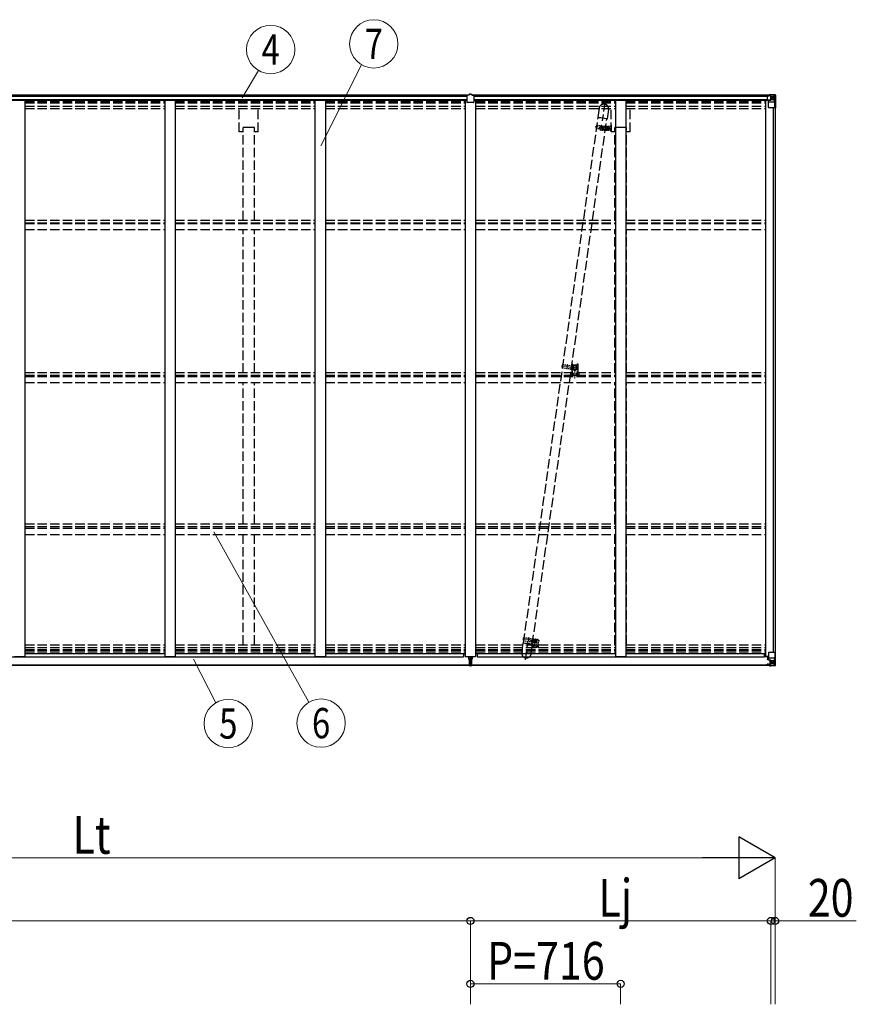
# Model space of a CAD drawing. Units: millimetres. Extents: x 0 to 33640, y 0 to 23760.
# Drawn here: x 11588 to 15575, y 8696 to 13386 of the extents above; entities that cross this region are included whole.
import ezdxf
from ezdxf.enums import TextEntityAlignment as Align

# ---------------------------------------------------------------- set-up
doc = ezdxf.new("R2010")
doc.units = ezdxf.units.MM
for name, pattern in [('HIDDEN', [9.525, 6.35, -3.175]), ('YCENTER_1', [13, 10, -1, 1, -1]), ('YHIDDEN_1', [4, 3, -1])]:
    doc.linetypes.add(name, pattern=pattern)
for name, color, linetype, lineweight in [('YKK_11', 7, 'Continuous', 30), ('YKK_12', 2, 'Continuous', 13), ('YKK_13', 4, 'Continuous', 30), ('YKK_A1', 4, 'Continuous', 30), ('YKK_D', 6, 'Continuous', 13)]:
    doc.layers.add(name, color=color, linetype=linetype, lineweight=lineweight)
doc.styles.add('text-b', font='extslim2.shx', dxfattribs={"width": 0.8, "bigfont": 'extfont2.shx'})

msp = doc.modelspace()

# ---------------------------------------------------------------- linework, layer by layer
at = {"layer": 'YKK_11'}
for p, q in [((12707.4, 12873), (12652.4, 12873)), ((14479.4, 12873), (14424.4, 12873))]:
    msp.add_line(p, q, dxfattribs=at)
at = {"layer": 'YKK_12', "linetype": 'YCENTER_1'}
for p, q in [((14330.7, 12877.6), (14398.3, 12868)), ((14361, 12885.3), (14357.6, 12861.3)), ((14169.8, 11736.9), (14248.7, 11725.7)), ((14195.5, 11720.9), (14199.1, 11746.1)), ((13984, 10436.3), (14052.5, 10426.5)), ((14014.2, 10444.4), (14010.8, 10420.3)), ((14021.9, 10427.9), (14067.6, 10427.9))]:
    msp.add_line(p, q, dxfattribs=at)
at = {"layer": 'YKK_12'}
for p, q in [((14230.5, 11728.7), (14225.5, 11728.7)), ((14228, 11731.2), (14228, 11726.2))]:
    msp.add_line(p, q, dxfattribs=at)
at = {"layer": 'YKK_12', "linetype": 'Continuous', "lineweight": 30, "ltscale": 0.5}
for p, q in [((14238.8, 11733.5), (14238.8, 11723.8)), ((14241.2, 11729.3), (14241, 11729.1)), ((14241, 11729.1), (14241, 11728.2)), ((14241, 11728.2), (14241.2, 11728)), ((14241.1, 11733.7), (14241.2, 11733.5)), ((14241.2, 11733.5), (14241.2, 11729.3)), ((14241.2, 11728), (14241.2, 11723.8)), ((14241.3, 11733.6), (14241.4, 11733.5)), ((14241.4, 11733.5), (14241.4, 11723.9)), ((14244.6, 11729.3), (14244.5, 11729.1)), ((14244.5, 11729.1), (14244.5, 11728.2)), ((14244.5, 11728.2), (14244.6, 11728)), ((14241.2, 11723.8), (14241.1, 11723.7)), ((14241.4, 11723.9), (14241.3, 11723.7))]:
    msp.add_line(p, q, dxfattribs=at)
at = {"layer": 'YKK_12', "linetype": 'YHIDDEN_1'}
msp.add_line((14233.2, 11723), (14233.2, 11676.6), dxfattribs=at)
at = {"layer": 'YKK_12', "linetype": 'HIDDEN'}
msp.add_line((14043.2, 10418.1), (14043.2, 10390.2), dxfattribs=at)
at = {"layer": 'YKK_12', "linetype": 'Continuous', "lineweight": 30, "ltscale": 0.5}
for radius, start, end in [(11.5, 3.3721, 356.6279), (9.55, 31.3446, 328.6554), (9.4, 32.2042, 327.7958)]:
    msp.add_arc((14233.2, 11728.7), radius, start, end, dxfattribs=at)
at = {"layer": 'YKK_13'}
for p, q in [((13719.4, 13025.4), (13719.4, 13025.4)), ((13719.4, 13025.4), (13719.4, 12993.1)), ((13729.4, 13026.2), (13720.4, 13026.1)), ((13735.9, 13031.6), (13729.4, 13031.2)), ((13729.4, 13031.2), (13729.4, 13026.2)), ((13735.9, 13031.6), (13742.4, 13031.2)), ((13742.4, 13031.2), (13742.4, 13026.2)), ((13742.4, 13026.2), (13751.4, 13026.1)), ((13752.4, 13025.4), (13752.4, 13025.4)), ((13752.4, 13025.4), (13752.4, 12993.1)), ((15151.4, 13023.7), (15151.5, 13023.8)), ((15151.4, 13003.6), (15151.4, 13023.7)), ((15151.5, 13023.8), (15161.4, 13023.9)), ((15152.4, 13024.4), (15161.4, 13024.5)), ((15161.4, 13002.6), (15152.4, 13002.7)), ((15155.9, 12967.4), (15155.9, 13000.5)), ((15179.9, 12993.1), (15155.9, 12993.1)), ((15164.4, 13002.6), (15156.8, 13001.4)), ((15156.8, 13000.8), (15167.1, 13002.4)), ((15156.8, 13001.4), (15156.8, 13000.8)), ((15161.4, 13029.8), (15161.4, 13023.9)), ((15179.9, 13028.7), (15161.4, 13029.8)), ((15167.9, 13002.6), (15161.4, 13002.6)), ((15167.1, 13002.4), (15167.1, 13002.6)), ((15167.9, 13002.6), (15167.9, 13029.4)), ((15167.9, 13029.3), (15179.9, 13028.5)), ((15179.9, 13020.2), (15167.9, 13020.2)), ((15167.9, 13006.6), (15179.9, 13006.6)), ((15172.5, 13013.9), (15172.5, 13014.9)), ((15172.5, 13014.9), (15173.5, 13014.9)), ((15173.5, 13013.9), (15172.5, 13013.9)), ((15174.5, 13015.9), (15174.5, 13016.8)), ((15174.5, 13016.8), (15175.4, 13016.8)), ((15174.5, 13012), (15174.5, 13013)), ((15175.4, 13012), (15174.5, 13012)), ((15175.4, 13016.8), (15175.4, 13015.9)), ((15175.4, 13013), (15175.4, 13012)), ((15176.4, 13014.9), (15177.3, 13014.9)), ((15177.3, 13013.9), (15176.4, 13013.9)), ((15177.3, 13014.9), (15177.3, 13013.9)), ((15189, 13028.1), (15179.9, 13028.7)), ((15182.3, 13020.1), (15179.9, 13020.2)), ((15179.9, 13006.6), (15179.9, 13006.6)), ((15179.9, 13006.6), (15182.3, 13006.6)), ((15186.6, 12993.3), (15179.9, 12993.1)), ((15180, 13028.5), (15188, 13028)), ((15182.3, 13006.6), (15182.3, 13020.1)), ((15186.6, 12993.3), (15182.4, 13005.4)), ((15183.1, 13023.6), (15185.9, 13027.3)), ((15187.1, 13027.1), (15187.1, 13027)), ((15187.1, 12966.4), (15187.1, 13027)), ((15189, 13028.1), (15189, 13028.1)), ((15189.9, 13027.1), (15189.9, 12966.4)), ((13751.4, 12992.1), (13720.4, 12992.1)), ((15189.9, 12966.4), (15156.9, 12966.4)), ((15155.9, 10370.5), (15155.9, 10337.4)), ((15187.1, 10371.5), (15156.9, 10371.5)), ((15189.9, 10371.5), (15187.1, 10371.5)), ((15187.1, 10371.5), (15187.1, 10310.9)), ((15189.9, 10310.8), (15189.9, 10371.5)), ((13727.4, 10352.8), (13727.4, 10342)), ((13734.4, 10342), (13727.4, 10342)), ((13727.4, 10342), (13727.4, 10341.5)), ((13727.4, 10341.5), (13734.4, 10341.5)), ((13727.4, 10341.5), (13727.4, 10340.6)), ((13734.4, 10340.5), (13727.4, 10340.6)), ((13727.4, 10340.6), (13727.4, 10340.1)), ((13727.4, 10340.1), (13734.4, 10340)), ((13730.4, 10340.1), (13730.4, 10328.2)), ((13730.4, 10328.2), (13734.4, 10328.2)), ((13730.4, 10328.2), (13730.4, 10320)), ((13730.4, 10320), (13730.4, 10316.4)), ((13730.4, 10320), (13734.4, 10320)), ((13734.4, 10349), (13734.4, 10352.8)), ((13734.4, 10349), (13737.4, 10349)), ((13734.4, 10349), (13734.4, 10341.9)), ((13734.4, 10341.9), (13737.4, 10341.9)), ((13734.4, 10341.9), (13734.4, 10332.3)), ((13734.4, 10332.3), (13737.4, 10332.3)), ((13734.4, 10332.3), (13734.4, 10325.2)), ((13734.4, 10325.2), (13737.4, 10325.2)), ((13734.4, 10314.5), (13734.4, 10325.2)), ((13737.4, 10349), (13737.4, 10352.8)), ((13737.4, 10349), (13737.4, 10341.9)), ((13744.4, 10342), (13737.4, 10342)), ((13737.4, 10341.9), (13737.4, 10332.3)), ((13737.4, 10341.5), (13744.4, 10341.5)), ((13744.4, 10340.6), (13737.4, 10340.5)), ((13737.4, 10340), (13744.4, 10340.1)), ((13737.4, 10332.3), (13737.4, 10325.2)), ((13737.4, 10328.2), (13741.4, 10328.2)), ((13737.4, 10314.5), (13737.4, 10325.2)), ((13737.4, 10320), (13741.4, 10320)), ((13741.4, 10340.1), (13741.4, 10328.2)), ((13741.4, 10328.2), (13741.4, 10320)), ((13741.4, 10320), (13741.4, 10316.4)), ((13744.4, 10352.8), (13744.4, 10342)), ((13744.4, 10341.5), (13744.4, 10342)), ((13744.4, 10341.5), (13744.4, 10340.6)), ((13744.4, 10340.1), (13744.4, 10340.6)), ((15135.4, 10351.8), (15155.9, 10351.8)), ((15151.4, 10351.8), (15151.4, 10336.6)), ((15151.4, 10348.5), (15155.9, 10348.5)), ((15152.4, 10338.4), (15151.4, 10338.4)), ((15151.4, 10336.6), (15152.4, 10336.6)), ((15152.4, 10336.6), (15152.4, 10338.4)), ((15152.4, 10338.4), (15155.9, 10338.4)), ((15156.5, 10336.6), (15152.4, 10336.6)), ((15179.9, 10344.8), (15155.9, 10344.8)), ((15156.8, 10337.2), (15167.1, 10335.5)), ((15156.8, 10336.5), (15156.8, 10337.2)), ((15167.1, 10334.9), (15156.8, 10336.5)), ((15162.4, 10335.6), (15162.4, 10315.9)), ((15162.4, 10327.7), (15166.4, 10327.7)), ((15162.4, 10319.5), (15166.4, 10319.5)), ((15166.4, 10309.5), (15166.4, 10335)), ((15166.4, 10331.3), (15167.9, 10331.3)), ((15167.1, 10335.5), (15167.1, 10334.9)), ((15167.9, 10308.5), (15167.9, 10334.6)), ((15179.9, 10331.3), (15167.9, 10331.3)), ((15172.5, 10323), (15172.5, 10324)), ((15172.5, 10324), (15173.5, 10324)), ((15173.5, 10323), (15172.5, 10323)), ((15174.5, 10325.9), (15175.4, 10325.9)), ((15174.5, 10325), (15174.5, 10325.9)), ((15174.5, 10321.1), (15174.5, 10322.1)), ((15175.4, 10321.1), (15174.5, 10321.1)), ((15175.4, 10325.9), (15175.4, 10325)), ((15175.4, 10322.1), (15175.4, 10321.1)), ((15176.4, 10324), (15177.3, 10324)), ((15177.3, 10323), (15176.4, 10323)), ((15177.3, 10324), (15177.3, 10323)), ((15186.6, 10344.6), (15179.9, 10344.8)), ((15179.9, 10331.3), (15179.9, 10331.3)), ((15179.9, 10331.3), (15182.3, 10331.3)), ((15182.3, 10331.3), (15182.3, 10317.8)), ((15186.6, 10344.6), (15182.4, 10332.5)), ((13729.4, 10313.5), (13729.4, 10312)), ((13734.4, 10311.7), (13729.4, 10312)), ((13729.4, 10312), (13729.4, 10309)), ((13729.4, 10309), (13734.3, 10308.7)), ((13730.4, 10316.4), (13734.4, 10316.4)), ((13730.4, 10316.4), (13730.4, 10314.5)), ((13730.4, 10314.5), (13734.4, 10314.5)), ((13734.3, 10308.7), (13735.9, 10308.6)), ((13735.9, 10311.6), (13734.4, 10311.7)), ((13742.4, 10312), (13735.9, 10311.6)), ((13735.9, 10308.6), (13735.9, 10311.6)), ((13735.9, 10308.6), (13742.4, 10309)), ((13737.4, 10316.4), (13741.4, 10316.4)), ((13737.4, 10314.5), (13741.4, 10314.5)), ((13741.4, 10316.4), (13741.4, 10314.5)), ((13742.4, 10313.5), (13742.4, 10312)), ((13742.4, 10309), (13742.4, 10312)), ((15149.9, 10315.5), (15149.9, 10315.4)), ((15155.9, 10315.4), (15149.9, 10315.4)), ((15149.9, 10313.8), (15149.9, 10315.4)), ((15149.9, 10313.8), (15149.9, 10312.8)), ((15150.9, 10313.8), (15149.9, 10313.8)), ((15150.9, 10315.5), (15165.9, 10315.7)), ((15150.9, 10312.8), (15150.9, 10313.8)), ((15155.9, 10313.8), (15150.9, 10313.8)), ((15156.1, 10310.3), (15154.5, 10310.7)), ((15155.9, 10315.4), (15165.9, 10315.5)), ((15155.9, 10315.4), (15155.9, 10315.4)), ((15155.9, 10315.4), (15155.9, 10313.8)), ((15156.1, 10310.3), (15156.4, 10310.3)), ((15156.4, 10310.3), (15156.4, 10310.7)), ((15165.9, 10314.6), (15157.9, 10314.6)), ((15157.9, 10314.6), (15157.9, 10312.8)), ((15157.9, 10313.6), (15165.9, 10313.6)), ((15157.9, 10313.6), (15165.9, 10313.6)), ((15161.4, 10309.9), (15161.4, 10310.7)), ((15161.4, 10309.9), (15166.4, 10310)), ((15161.4, 10309.5), (15161.4, 10309.9)), ((15161.4, 10309.5), (15161.4, 10309)), ((15161.4, 10309.5), (15166.4, 10309.5)), ((15167.9, 10309.4), (15161.4, 10309)), ((15161.4, 10309), (15161.4, 10308.1)), ((15161.4, 10308.1), (15167.9, 10308.5)), ((15162.4, 10315.9), (15162.4, 10315.6)), ((15166.3, 10315.9), (15162.4, 10315.9)), ((15165.9, 10315.7), (15165.9, 10315.5)), ((15165.9, 10315.7), (15165.9, 10315.7)), ((15165.9, 10315.5), (15165.9, 10314.6)), ((15165.9, 10315.5), (15165.9, 10315.5)), ((15165.9, 10314.6), (15166.4, 10314.6)), ((15165.9, 10314.6), (15165.9, 10313.6)), ((15165.9, 10313.6), (15165.9, 10313.6)), ((15166.4, 10317.8), (15167.9, 10317.8)), ((15166.4, 10314.2), (15167.9, 10314.2)), ((15168.9, 10317.8), (15167.9, 10317.8)), ((15179.9, 10317.8), (15167.9, 10317.8)), ((15167.9, 10308.6), (15179.9, 10309.4)), ((15179.9, 10309.2), (15167.9, 10308.5)), ((15182.3, 10317.8), (15179.9, 10317.7)), ((15189, 10309.8), (15179.9, 10309.2)), ((15180, 10309.4), (15188, 10309.9)), ((15183.1, 10314.3), (15185.9, 10310.6)), ((15187.1, 10310.9), (15187.1, 10310.9)), ((15189, 10309.8), (15189, 10309.8)), ((15189, 10309.8), (15189, 10309.8)), ((15189.9, 10310.8), (15189.9, 10310.8))]:
    msp.add_line(p, q, dxfattribs=at)
at = {"layer": 'YKK_13', "linetype": 'YHIDDEN_1', "ltscale": 15}
for p, q in [((14376.4, 12994.1), (14363.6, 12903.9)), ((14349, 12964.4), (14342.7, 12920)), ((14394.5, 12958), (14388.2, 12913.5)), ((13989.1, 10417), (14344.7, 12919.9)), ((14030.7, 10411), (14386.3, 12914)), ((14343, 12919.5), (14342.7, 12920)), ((14344.5, 12918.9), (14343, 12919.5)), ((14344.3, 12919.7), (14344.8, 12920)), ((14344.6, 12919.4), (14344.3, 12919.7)), ((14344.8, 12920), (14346.3, 12920.2)), ((14346.3, 12920.2), (14352.3, 12920)), ((14352.3, 12920), (14357.9, 12919.5)), ((14357.9, 12919.5), (14365.7, 12918.6)), ((14365.7, 12918.6), (14375.8, 12916.9)), ((14375.8, 12916.9), (14383.8, 12915.1)), ((14383.8, 12915.1), (14386.2, 12914.1)), ((14387.7, 12913.1), (14386.1, 12913)), ((14386.2, 12914.1), (14386.5, 12913.7)), ((14386.5, 12913.7), (14386.2, 12913.5)), ((14388.2, 12913.5), (14387.7, 12913.1)), ((13980.7, 10372), (13987, 10416.5)), ((13987, 10416.5), (13987.5, 10416.8)), ((13987.5, 10416.8), (13989.2, 10417)), ((13989.2, 10417), (13995.6, 10416.8)), ((13995.6, 10416.8), (14001.6, 10416.3)), ((13998.8, 10335.9), (14011.6, 10426.1)), ((14001.6, 10416.3), (14010, 10415.2)), ((14010, 10415.2), (14018.3, 10413.9)), ((14018.3, 10413.9), (14025.9, 10412.4)), ((14025.9, 10412.4), (14029.6, 10411.5)), ((14026.2, 10365.5), (14032.5, 10410)), ((14029.6, 10411.5), (14032.2, 10410.4)), ((14032.2, 10410.4), (14032.5, 10410))]:
    msp.add_line(p, q, dxfattribs=at)
at = {"layer": 'YKK_13', "linetype": 'HIDDEN'}
for p, q in [((14174.6, 11743.8), (14172.4, 11729)), ((14172.4, 11729), (14222.6, 11721.9)), ((14176.5, 11743.6), (14174.4, 11728.7)), ((14174.6, 11743.8), (14224.7, 11736.7)), ((14218, 11722.5), (14220.1, 11737.4)), ((14220, 11722.2), (14222.1, 11737.1))]:
    msp.add_line(p, q, dxfattribs=at)
at = {"layer": 'YKK_13'}
for centre in [(15174.9, 13014.4), (15174.9, 10323.5)]:
    msp.add_circle(centre, 5.3, dxfattribs=at)
at = {"layer": 'YKK_13', "linetype": 'YHIDDEN_1', "ltscale": 15}
for centre in [(14371.7, 12961.2), (14003.4, 10368.8)]:
    msp.add_circle(centre, 1.65, dxfattribs=at)
at = {"layer": 'YKK_13', "linetype": 'HIDDEN'}
msp.add_circle((14228, 11728.7), 2.5, dxfattribs=at)
at = {"layer": 'YKK_13'}
for centre, radius, start, end in [((13720.4, 12993.1), 1, 180, 270), ((13751.4, 12993.1), 1, 270, 0), ((15156.9, 13000.5), 0.937, 96.7323, 177.6779), ((15156.9, 12999.8), 0.937, 96.7323, 177.6779), ((15167, 13003.4), 0.937, 276.7323, 309.066), ((15173.5, 13015.9), 0.96, 270, 0), ((15173.5, 13013), 0.96, 0, 90), ((15176.4, 13015.9), 0.96, 180, 270), ((15176.4, 13013), 0.96, 90, 180), ((15185.8, 13027.1), 1.28, 357.541, 48.8217), ((15187.8, 13040.7), 12.7, 264.8969, 270.7553), ((15188.9, 13027.1), 0.999, 0.0492, 86.5576), ((15188.9, 13027.1), 1, 359.9992, 86.4998), ((15188.9, 13027.1), 0.999, 0.0492, 86.5576), ((15156.9, 12967.4), 1, 180, 270), ((15156.9, 10370.5), 1, 90, 180), ((15156.9, 10338.1), 0.937, 182.3221, 263.2677), ((15156.9, 10337.5), 0.937, 182.3221, 263.2677), ((15167, 10334.6), 0.937, 2.3221, 83.2677), ((15167, 10333.9), 0.937, 2.3221, 83.2677), ((15173.5, 10325), 0.96, 270, 0), ((15173.5, 10322.1), 0.96, 0, 90), ((15176.4, 10325), 0.96, 180, 270), ((15176.4, 10322.1), 0.96, 90, 180), ((13730.4, 10313.5), 1, 90, 180), ((13741.4, 10313.5), 1, 0, 90), ((15150.8, 10307.9), 7.69, 88.97, 96.4343), ((15165.9, 10316.2), 0.513, 271.8803, 1.0471), ((15165.9, 10316), 0.5, 270.529, 0.0446), ((15165.9, 10313.1), 0.5, 0.0011, 90.0011), ((15165.9, 10313.1), 0.5, 359.998, 89.9969), ((15185.8, 10310.8), 1.28, 311.1783, 2.459), ((15187.8, 10297.2), 12.7, 89.2447, 95.1031), ((15188.9, 10310.8), 0.999, 273.4424, 359.9508), ((15188.9, 10310.8), 1, 273.5002, 0.0008), ((15188.9, 10310.8), 0.999, 273.4424, 359.9508)]:
    msp.add_arc(centre, radius, start, end, dxfattribs=at)
at = {"layer": 'YKK_13', "linetype": 'YHIDDEN_1', "ltscale": 15}
for centre, start, end in [((14371.7, 12961.2), 81.9143, 171.9143), ((14371.7, 12961.2), 351.9143, 81.9143), ((14003.4, 10368.8), 171.9143, 261.9143), ((14003.4, 10368.8), 261.9143, 351.9143)]:
    msp.add_arc(centre, 23, start, end, dxfattribs=at)
at = {"layer": 'YKK_13', "linetype": 'HIDDEN'}
msp.add_arc((14232.9, 11728), 12, 210.5965, 133.2322, dxfattribs=at)
at = {"layer": 'YKK_13', "extrusion": (0, 0, -1)}
for centre, major_axis, ratio, start_param, end_param in [((13720.4, 13025.4), (1, 0.012), 0.707053, 3.204482, 4.721114), ((15183.7, 10331.3), (0, -3), 0.468246, 1.577288, 2.012794), ((15185.8, 10342.3), (-0.85, -2.32), 0.403757, 3.00878, 3.974439), ((13562.6, 10322.2), (171.9, -10.5), 0.017422, 6.282119, 6.283185), ((15261.7, 10317.8), (-81.7, 0), 0.061163, 6.282413, 6.283185), ((15185.1, 10317.9), (-0.03, -5), 0.573921, 0.767272, 1.551125), ((15186.8, 10312.8), (0.02, -3), 0.466854, 0.125683, 0.759696), ((15187, 10309.7), (-2, -0.12), 0.060933, 2.071256, 3.14534), ((14988, 10297.5), (-201, -12.4), 0.060933, 3.14534, 3.145839)]:
    msp.add_ellipse(centre, major_axis=major_axis, ratio=ratio, start_param=start_param, end_param=end_param, dxfattribs=at)
at = {"layer": 'YKK_13'}
for centre, major_axis, ratio, start_param, end_param in [((13751.4, 13025.4), (-1, 0.012), 0.707053, 3.204482, 4.721114), ((15152.4, 13003.6), (-1, 0.021), 0.906239, 0.018705, 1.589501), ((15152.4, 13023.7), (-1, -0.012), 0.707053, 4.703664, 6.124411), ((15261.7, 13020.2), (-81.7, 0), 0.061163, 6.282413, 6.283185), ((15185.1, 13020), (-0.03, 5), 0.573921, 0.767272, 1.551125), ((15183.7, 13006.7), (0, 3), 0.468246, 1.577288, 2.012794), ((15186.8, 13025.1), (0.02, 3), 0.466854, 0.125683, 0.759696), ((15185.8, 12995.6), (-0.85, 2.32), 0.403757, 3.00878, 3.974439), ((15187, 13028.2), (-2, 0.12), 0.060933, 2.071256, 3.14534), ((14988, 13040.4), (-201, 12.4), 0.060933, 3.14534, 3.145839)]:
    msp.add_ellipse(centre, major_axis=major_axis, ratio=ratio, start_param=start_param, end_param=end_param, dxfattribs=at)
at = {"layer": 'YKK_A1'}
for p, q in [((8730.4, 13028.2), (13729.4, 13028.2)), ((8739.9, 13003.5), (13719.4, 13003.5)), ((8740.4, 13021.8), (13719.4, 13021.8)), ((8740.4, 13006.1), (13719.4, 13006.1)), ((11612.9, 13003.5), (11612.9, 10352.8)), ((12278.9, 13003.5), (12278.9, 10352.8)), ((12328.9, 13003.5), (12328.9, 10352.8)), ((12994.9, 13003.5), (12994.9, 10352.8)), ((13044.9, 13003.5), (13044.9, 10352.8)), ((13710.9, 13003.5), (13710.9, 10352.8)), ((13742.4, 13028.2), (15161.4, 13028.2)), ((13752.4, 13021.8), (15151.4, 13021.8)), ((13752.4, 13006.1), (15151.4, 13006.1)), ((13752.4, 13003.5), (15152, 13003.5)), ((13760.9, 13003.5), (13760.9, 10352.8)), ((14426.9, 13003.5), (14426.9, 10352.8)), ((14476.9, 13003.5), (14476.9, 10352.8)), ((15142.9, 13003.5), (15142.9, 10352.4)), ((15178.2, 12966.4), (15178.2, 10371.5)), ((15178.9, 12966.4), (15178.9, 10371.5)), ((15187.9, 12966.4), (15187.9, 10371.5)), ((14379.5, 12867.1), (14379.5, 12867.1)), ((14406.7, 12884.2), (14406.7, 12854.2)), ((14061.2, 10425.1), (14061.2, 10425.1)), ((11612.9, 10366.4), (12278.9, 10366.4)), ((12328.9, 10366.4), (12994.9, 10366.4)), ((13044.9, 10366.4), (13710.9, 10366.4)), ((13703.4, 10366.4), (13703.4, 10351.1)), ((13760.9, 10366.4), (14426.9, 10366.4)), ((13768.4, 10366.4), (13768.4, 10351.1)), ((14476.9, 10366.4), (15142.9, 10366.4)), ((8756.4, 10351.1), (13703.4, 10351.1)), ((11562.9, 10352.8), (11612.9, 10352.8)), ((12278.9, 10352.8), (12328.9, 10352.8)), ((12994.9, 10352.8), (13044.9, 10352.8)), ((13710.9, 10352.8), (13760.9, 10352.8)), ((13768.4, 10351.1), (15135.4, 10351.1)), ((14426.9, 10352.8), (14476.9, 10352.8)), ((15135.4, 10366.1), (15135.4, 10351)), ((15155.9, 10352.4), (15142.9, 10352.4)), ((8725.4, 10312.8), (13729.4, 10312.8)), ((8725.4, 10310.7), (13729.4, 10310.7)), ((13742.4, 10312.8), (15166.4, 10312.8)), ((13742.4, 10310.7), (15166.4, 10310.7))]:
    msp.add_line(p, q, dxfattribs=at)
at = {"layer": 'YKK_A1', "linetype": 'YHIDDEN_1', "ltscale": 15}
for p, q in [((11612.9, 12996.6), (12278.9, 12996.6)), ((11612.9, 12996.1), (12278.9, 12996.1)), ((11612.9, 12994.2), (12278.9, 12994.2)), ((12328.9, 12996.6), (12994.9, 12996.6)), ((12328.9, 12996.1), (12994.9, 12996.1)), ((12328.9, 12994.2), (12994.9, 12994.2)), ((13044.9, 12996.6), (13710.9, 12996.6)), ((13044.9, 12996.1), (13710.9, 12996.1)), ((13044.9, 12994.2), (13710.9, 12994.2)), ((13760.9, 12996.6), (14426.9, 12996.6)), ((13760.9, 12996.1), (14426.9, 12996.1)), ((13760.9, 12994.2), (14426.9, 12994.2)), ((14476.9, 12996.6), (15142.9, 12996.6)), ((14476.9, 12996.1), (15142.9, 12996.1)), ((14476.9, 12994.2), (15142.9, 12994.2)), ((11612.9, 12991.7), (12278.9, 12991.7)), ((11612.9, 12989.5), (12278.9, 12989.5)), ((11612.9, 12974.6), (12278.9, 12974.6)), ((11612.9, 12963.1), (12278.9, 12963.1)), ((12328.9, 12991.7), (12994.9, 12991.7)), ((12328.9, 12989.5), (12994.9, 12989.5)), ((12328.9, 12974.6), (12994.9, 12974.6)), ((12328.9, 12963.1), (12994.9, 12963.1)), ((12634.7, 12851.7), (12634.7, 12963.1)), ((12725.1, 12851.7), (12725.1, 12963.1)), ((13044.9, 12991.7), (13710.9, 12991.7)), ((13044.9, 12989.5), (13710.9, 12989.5)), ((13044.9, 12974.6), (13710.9, 12974.6)), ((13044.9, 12963.1), (13710.9, 12963.1)), ((13760.9, 12991.7), (14426.9, 12991.7)), ((13760.9, 12989.5), (14426.9, 12989.5)), ((13760.9, 12974.6), (14426.9, 12974.6)), ((13760.9, 12963.1), (14426.9, 12963.1)), ((14406.7, 12851.7), (14406.7, 12963.1)), ((14476.9, 12991.7), (15142.9, 12991.7)), ((14476.9, 12989.5), (15142.9, 12989.5)), ((14476.9, 12974.6), (15142.9, 12974.6)), ((14476.9, 12963.1), (15142.9, 12963.1)), ((14497.1, 12851.7), (14497.1, 12963.1)), ((12652.4, 12430.9), (12652.4, 12873)), ((12707.4, 12430.9), (12707.4, 12873)), ((14424.4, 12430.9), (14424.4, 12873)), ((14479.4, 12430.9), (14479.4, 12873)), ((12652.4, 12851.7), (12634.7, 12851.7)), ((12725.1, 12851.7), (12707.4, 12851.7)), ((14424.4, 12851.7), (14406.7, 12851.7)), ((14497.1, 12851.7), (14479.4, 12851.7)), ((11612.9, 12430.9), (12278.9, 12430.9)), ((12328.9, 12430.9), (12994.9, 12430.9)), ((13044.9, 12430.9), (13710.9, 12430.9)), ((13760.9, 12430.9), (14426.9, 12430.9)), ((14476.9, 12430.9), (15142.9, 12430.9)), ((11612.9, 12417.9), (12278.9, 12417.9)), ((11612.9, 12416.1), (12278.9, 12416.1)), ((11612.9, 12386.4), (12278.9, 12386.4)), ((12328.9, 12417.9), (12994.9, 12417.9)), ((12328.9, 12416.1), (12994.9, 12416.1)), ((12328.9, 12386.4), (12994.9, 12386.4)), ((12652.4, 11705), (12652.4, 12386.4)), ((12707.4, 11705), (12707.4, 12386.4)), ((13044.9, 12417.9), (13710.9, 12417.9)), ((13044.9, 12416.1), (13710.9, 12416.1)), ((13044.9, 12386.4), (13710.9, 12386.4)), ((13760.9, 12417.9), (14426.9, 12417.9)), ((13760.9, 12416.1), (14426.9, 12416.1)), ((13760.9, 12386.4), (14426.9, 12386.4)), ((14424.4, 11705), (14424.4, 12386.4)), ((14476.9, 12417.9), (15142.9, 12417.9)), ((14476.9, 12416.1), (15142.9, 12416.1)), ((14476.9, 12386.4), (15142.9, 12386.4)), ((14479.4, 11705), (14479.4, 12386.4)), ((11612.9, 11705), (12278.9, 11705)), ((11612.9, 11692.1), (12278.9, 11692.1)), ((11612.9, 11687.2), (12278.9, 11687.2)), ((12328.9, 11705), (12994.9, 11705)), ((12328.9, 11692.1), (12994.9, 11692.1)), ((12328.9, 11687.2), (12994.9, 11687.2)), ((13044.9, 11705), (13710.9, 11705)), ((13044.9, 11692.1), (13710.9, 11692.1)), ((13044.9, 11687.2), (13710.9, 11687.2)), ((13760.9, 11705), (14426.9, 11705)), ((13760.9, 11692.1), (14426.9, 11692.1)), ((13760.9, 11687.2), (14426.9, 11687.2)), ((14476.9, 11705), (15142.9, 11705)), ((14476.9, 11692.1), (15142.9, 11692.1)), ((14476.9, 11687.2), (15142.9, 11687.2)), ((11612.9, 11657.9), (12278.9, 11657.9)), ((12328.9, 11657.9), (12994.9, 11657.9)), ((12652.4, 10984.4), (12652.4, 11657.9)), ((12707.4, 10984.4), (12707.4, 11657.9)), ((13044.9, 11657.9), (13710.9, 11657.9)), ((13760.9, 11657.9), (14426.9, 11657.9)), ((14424.4, 10984.4), (14424.4, 11657.9)), ((14476.9, 11657.9), (15142.9, 11657.9)), ((14479.4, 10984.4), (14479.4, 11657.9)), ((11612.9, 10984.4), (12278.9, 10984.4)), ((12328.9, 10984.4), (12994.9, 10984.4)), ((13044.9, 10984.4), (13710.9, 10984.4)), ((13760.9, 10984.4), (14426.9, 10984.4)), ((14476.9, 10984.4), (15142.9, 10984.4)), ((11612.9, 10971.6), (12278.9, 10971.6)), ((11612.9, 10963.5), (12278.9, 10963.5)), ((11612.9, 10934.5), (12278.9, 10934.5)), ((12328.9, 10971.6), (12994.9, 10971.6)), ((12328.9, 10963.5), (12994.9, 10963.5)), ((12328.9, 10934.5), (12994.9, 10934.5)), ((12652.4, 10408.5), (12652.4, 10929.2)), ((12707.4, 10408.5), (12707.4, 10929.2)), ((13044.9, 10971.6), (13710.9, 10971.6)), ((13044.9, 10963.5), (13710.9, 10963.5)), ((13044.9, 10934.5), (13710.9, 10934.5)), ((13760.9, 10971.6), (14426.9, 10971.6)), ((13760.9, 10963.5), (14426.9, 10963.5)), ((13760.9, 10934.5), (14426.9, 10934.5)), ((14424.4, 10408.5), (14424.4, 10929.2)), ((14476.9, 10971.6), (15142.9, 10971.6)), ((14476.9, 10963.5), (15142.9, 10963.5)), ((14476.9, 10934.5), (15142.9, 10934.5)), ((14479.4, 10408.5), (14479.4, 10929.2)), ((11612.9, 10408.5), (12278.9, 10408.5)), ((11612.9, 10396), (12278.9, 10396)), ((11612.9, 10386.7), (12278.9, 10386.7)), ((11612.9, 10382.9), (12278.9, 10382.9)), ((11612.9, 10375.4), (12278.9, 10375.4)), ((12328.9, 10408.5), (12994.9, 10408.5)), ((12328.9, 10396), (12994.9, 10396)), ((12328.9, 10386.7), (12994.9, 10386.7)), ((12328.9, 10382.9), (12994.9, 10382.9)), ((12328.9, 10375.4), (12994.9, 10375.4)), ((13044.9, 10408.5), (13710.9, 10408.5)), ((13044.9, 10396), (13710.9, 10396)), ((13044.9, 10386.7), (13710.9, 10386.7)), ((13044.9, 10382.9), (13710.9, 10382.9)), ((13044.9, 10375.4), (13710.9, 10375.4)), ((13760.9, 10408.5), (14426.9, 10408.5)), ((13760.9, 10396), (14426.9, 10396)), ((13760.9, 10386.7), (14426.9, 10386.7)), ((13760.9, 10382.9), (14426.9, 10382.9)), ((13760.9, 10375.4), (14426.9, 10375.4)), ((14476.9, 10408.5), (15142.9, 10408.5)), ((14476.9, 10396), (15142.9, 10396)), ((14476.9, 10386.7), (15142.9, 10386.7)), ((14476.9, 10382.9), (15142.9, 10382.9)), ((14476.9, 10375.4), (15142.9, 10375.4))]:
    msp.add_line(p, q, dxfattribs=at)
at = {"layer": 'YKK_A1', "linetype": 'HIDDEN'}
for p, q in [((14336.6, 12884.4), (14334.5, 12869.5)), ((14334.5, 12869.5), (14388.9, 12861.8)), ((14338.6, 12884.1), (14336.5, 12869.2)), ((14336.6, 12884.4), (14391, 12876.6)), ((14360.2, 12878.2), (14404.7, 12878.2)), ((14360.2, 12860.2), (14404.7, 12860.2)), ((14366.2, 12872.7), (14398.7, 12872.7)), ((14366.2, 12865.7), (14398.7, 12865.7)), ((14380, 12863), (14382.1, 12877.9)), ((14382, 12862.8), (14384.1, 12877.6)), ((14404.7, 12881.7), (14406.7, 12881.7)), ((14404.7, 12881.7), (14404.7, 12856.7)), ((14404.7, 12856.7), (14406.7, 12856.7)), ((13989.8, 10443), (13987.6, 10428.2)), ((13987.6, 10428.2), (14042.1, 10420.4)), ((13991.7, 10442.7), (13989.6, 10427.9)), ((13989.8, 10443), (14044.2, 10435.3)), ((14031.2, 10435.5), (14028.2, 10432.5)), ((14028.2, 10432.5), (14028.2, 10396.6)), ((14028.2, 10420.2), (14058.2, 10420.2)), ((14031.2, 10435.5), (14055.2, 10435.5)), ((14033.2, 10421.7), (14035.3, 10436.6)), ((14035.2, 10421.4), (14037.3, 10436.3)), ((14038.2, 10431.3), (14048.2, 10431.3)), ((14038.2, 10424.4), (14048.2, 10424.4)), ((14058.2, 10432.5), (14055.2, 10435.5)), ((14058.2, 10432.5), (14058.2, 10396.6)), ((14028.2, 10412.8), (14058.2, 10412.8)), ((14028.2, 10396.6), (14058.2, 10396.6)), ((14028.7, 10402.5), (14039.7, 10402.5)), ((14034.2, 10408), (14034.2, 10397)), ((14057.7, 10402.5), (14046.7, 10402.5)), ((14052.2, 10408), (14052.2, 10397))]:
    msp.add_line(p, q, dxfattribs=at)
at = {"layer": 'YKK_A1', "linetype": 'YHIDDEN_1'}
for p, q in [((14219.2, 11747.1), (14219.2, 11711.7)), ((14219.2, 11747.1), (14221.2, 11747.1)), ((14219.2, 11741.7), (14247.2, 11741.7)), ((14221.2, 11747.1), (14221.2, 11741.9)), ((14221.2, 11741.9), (14245.2, 11741.9)), ((14245.2, 11747.1), (14245.2, 11741.9)), ((14245.2, 11747.1), (14247.2, 11747.1)), ((14247.2, 11747.1), (14247.2, 11711.7)), ((14213.2, 11707.8), (14213.2, 11693)), ((14213.2, 11707.8), (14221.2, 11707.8)), ((14213.2, 11693), (14253.2, 11693)), ((14228.7, 11698.9), (14217.7, 11698.9)), ((14219.2, 11711.7), (14221.2, 11711.7)), ((14221.2, 11711.7), (14221.2, 11707.8)), ((14223.2, 11704.4), (14223.2, 11693.4)), ((14248.7, 11698.9), (14237.7, 11698.9)), ((14243.2, 11704.4), (14243.2, 11693.4)), ((14245.2, 11711.7), (14245.2, 11707.8)), ((14245.2, 11711.7), (14247.2, 11711.7)), ((14245.2, 11707.8), (14253.2, 11707.8)), ((14253.2, 11707.8), (14253.2, 11693))]:
    msp.add_line(p, q, dxfattribs=at)
at = {"layer": 'YKK_A1', "linetype": 'HIDDEN'}
for centre, radius in [((14390, 12869.2), 3.5), ((14043.2, 10427.9), 3.5), ((14034.2, 10402.5), 2.5), ((14034.2, 10402.5), 2.15), ((14052.2, 10402.5), 2.5), ((14052.2, 10402.5), 2.15)]:
    msp.add_circle(centre, radius, dxfattribs=at)
at = {"layer": 'YKK_A1', "linetype": 'YHIDDEN_1'}
for centre, radius in [((14223.2, 11698.9), 2.5), ((14223.2, 11698.9), 2.15), ((14243.2, 11698.9), 2.5), ((14243.2, 11698.9), 2.15)]:
    msp.add_circle(centre, radius, dxfattribs=at)
at = {"layer": 'YKK_A1', "linetype": 'HIDDEN'}
for centre, radius, start, end in [((14360.2, 12869.2), 9, 90, 270), ((14366.2, 12869.2), 3.5, 90, 270), ((14390, 12869.2), 7.5, 261.9143, 81.9143), ((14398.7, 12869.2), 3.5, 270, 90), ((14043.2, 10427.9), 7.5, 261.9143, 81.9143)]:
    msp.add_arc(centre, radius, start, end, dxfattribs=at)
at = {"layer": 'YKK_A1', "linetype": 'HIDDEN', "extrusion": (0, 0, -1)}
msp.add_ellipse((14038.2, 10427.8), major_axis=(-3.5, 0), ratio=0.981919, start_param=4.712389, end_param=7.853982, dxfattribs=at)
at = {"layer": 'YKK_A1', "linetype": 'HIDDEN'}
msp.add_ellipse((14048.2, 10427.8), major_axis=(3.5, 0), ratio=0.981919, start_param=4.712389, end_param=7.853982, dxfattribs=at)
at = {"layer": 'YKK_D'}
for p, q in [((12648.9, 13014.3), (12725.7, 13144.7)), ((13023.3, 12785), (13216.9, 13171.9)), ((12514, 10946.2), (12965.8, 10134.4)), ((12415.8, 10339.2), (12523, 10132.3)), ((8903.9, 9392.9), (14987.9, 9392.9)), ((15187.9, 8695.7), (15187.9, 9393.9)), ((8723.9, 9092.9), (13735.9, 9092.9)), ((13735.9, 8695.7), (13735.9, 9093.9)), ((13735.9, 8695.7), (13735.9, 9093.9)), ((15167.9, 9092.9), (13735.9, 9092.9)), ((15167.9, 9092.9), (15099.9, 9092.9)), ((15167.9, 8695.7), (15167.9, 9093.9)), ((15167.9, 8695.7), (15167.9, 9093.9)), ((15167.9, 9092.9), (15187.9, 9092.9)), ((15187.9, 8695.7), (15187.9, 9093.9)), ((15187.9, 9092.9), (15575.1, 9092.9)), ((13735.9, 8695.7), (13735.9, 8793.9)), ((13735.9, 8792.9), (14451.9, 8792.9)), ((14451.9, 8695.7), (14451.9, 8793.9))]:
    msp.add_line(p, q, dxfattribs=at)
at = {"layer": 'YKK_D', "lineweight": -2}
for p, q in [((15187.9, 9392.9), (15014.7, 9492.9)), ((15014.7, 9492.9), (15014.7, 9292.9)), ((15187.9, 9392.9), (14841.5, 9392.9)), ((15187.9, 9392.9), (15014.7, 9292.9))]:
    msp.add_line(p, q, dxfattribs=at)
at = {"layer": 'YKK_D'}
for centre in [(13275.6, 13271), (12784.1, 13243.9), (12582, 10033.3), (13024.4, 10035.2)]:
    msp.add_circle(centre, 115.2, dxfattribs=at)
at = {"layer": 'YKK_D', "linetype": 'ByBlock', "lineweight": -2}
for centre in [(13735.9, 9092.9), (13735.9, 9092.9), (15167.9, 9092.9), (15167.9, 9092.9), (15187.9, 9092.9), (13735.9, 8792.9), (14451.9, 8792.9)]:
    msp.add_circle(centre, 17, dxfattribs=at)

# ---------------------------------------------------------------- texts
at = {"layer": 'YKK_D', "style": 'text-b', "width": 0.8}
for s, p in [('7', (13275.6, 13271)), ('4', (12784.1, 13243.9)), ('5', (12582, 10033.3)), ('6', (13024.4, 10035.2))]:
    msp.add_text(s, height=144, dxfattribs=at).set_placement(p, align=Align.MIDDLE_CENTER)
for s, p in [('Lt', (11840.3, 9412.9)), ('Lj', (14346.3, 9112.9)), ('20', (15343.9, 9112.9)), ('P=716', (13815.5, 8812.9))]:
    msp.add_text(s, height=180, dxfattribs=at).set_placement(p)

doc.saveas('drawing.dxf')
